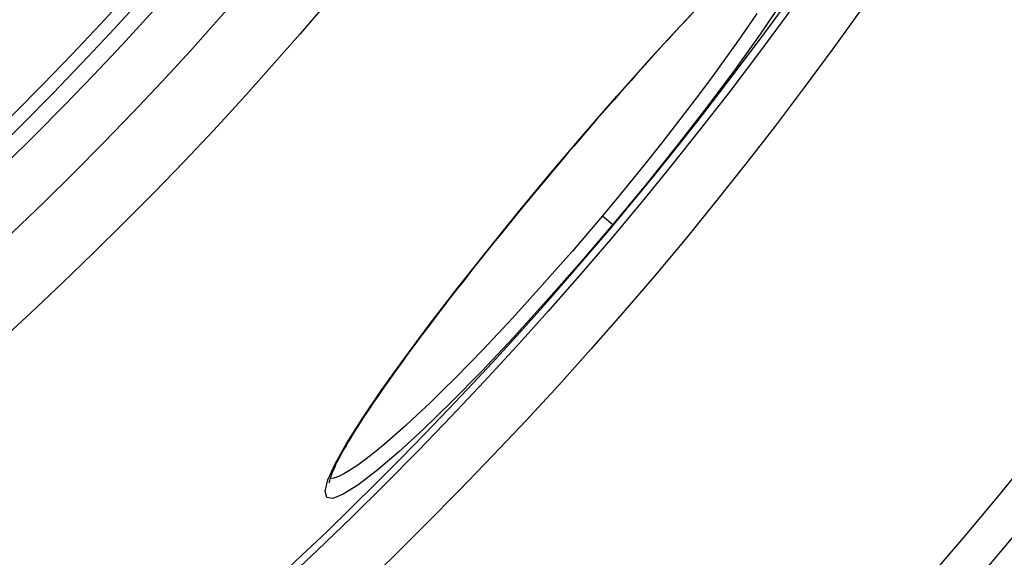
# Model space of a CAD drawing. Extents: x 112280 to 137735, y -2177 to 16835.
# Drawn here: x 116888 to 117034, y 4518 to 4598 of the extents above; entities that cross this region are included whole.
import ezdxf

# ---------------------------------------------------------------- set-up
doc = ezdxf.new("R2010")
doc.units = 0
doc.header["$LTSCALE"] = 2.5
doc.layers.add('VIDITELNÁ__ISO_', color=7, linetype='CONTINUOUS')
doc.layers.add('VIDITELNÁ_TENKÁ__ISO_', color=7, linetype='CONTINUOUS')

msp = doc.modelspace()

# ---------------------------------------------------------------- linework, layer by layer
at = {"layer": 'VIDITELNÁ__ISO_', "flags": 128}
for points in [[(116987.16, 4598.13), (116986.4, 4597.31), (116985.63, 4596.49), (116984.84, 4595.64), (116984.06, 4594.79), (116983.26, 4593.93), (116982.46, 4593.05), (116981.66, 4592.16), (116980.85, 4591.27), (116980.03, 4590.36), (116979.21, 4589.44), (116978.38, 4588.51), (116977.55, 4587.57), (116976.71, 4586.63), (116975.87, 4585.67), (116975.03, 4584.71), (116974.18, 4583.74), (116973.33, 4582.76), (116972.49, 4581.78), (116971.64, 4580.79), (116970.79, 4579.8), (116969.94, 4578.81), (116969.09, 4577.82), (116968.25, 4576.82), (116967.4, 4575.82), (116966.56, 4574.82)], [(116966.56, 4574.82), (116965.72, 4573.81), (116964.88, 4572.81), (116964.04, 4571.8), (116963.21, 4570.79), (116962.37, 4569.78), (116961.54, 4568.77), (116960.72, 4567.76), (116959.9, 4566.75), (116959.09, 4565.75), (116958.28, 4564.74), (116957.48, 4563.75), (116956.68, 4562.76), (116955.9, 4561.77), (116955.12, 4560.79), (116954.36, 4559.82), (116953.6, 4558.85), (116952.84, 4557.89), (116952.1, 4556.94), (116951.36, 4555.99), (116950.64, 4555.05), (116949.92, 4554.11), (116949.22, 4553.19), (116948.53, 4552.27), (116947.85, 4551.37), (116947.18, 4550.48), (116946.52, 4549.59), (116945.88, 4548.73), (116945.25, 4547.87), (116944.64, 4547.03), (116944.03, 4546.2), (116943.45, 4545.38), (116942.87, 4544.57), (116942.31, 4543.78), (116941.76, 4543), (116941.23, 4542.24), (116940.72, 4541.49), (116940.22, 4540.76), (116939.74, 4540.04), (116939.27, 4539.34), (116938.82, 4538.66), (116938.39, 4538), (116937.98, 4537.35), (116937.58, 4536.73), (116937.2, 4536.12), (116936.84, 4535.53), (116936.5, 4534.96), (116936.18, 4534.4), (116935.87, 4533.87), (116935.58, 4533.36), (116935.32, 4532.87), (116935.07, 4532.4), (116934.84, 4531.96), (116934.63, 4531.54), (116934.45, 4531.14), (116934.28, 4530.77), (116934.13, 4530.43), (116934.01, 4530.11), (116933.91, 4529.83), (116933.82, 4529.57), (116933.76, 4529.35), (116933.72, 4529.17), (116933.69, 4529.03), (116933.68, 4528.94), (116933.68, 4528.91)]]:
    msp.add_lwpolyline(points, dxfattribs=at)
at = {"layer": 'VIDITELNÁ__ISO_'}
for radius in [660.5, 595, 595, 521.32, 513.29, 423]:
    msp.add_circle((116527.24, 4943.45), radius, dxfattribs=at)
msp.add_arc((116527.24, 4943.45), 585.5, 288.40327, 353.48769, dxfattribs=at)
at = {"layer": 'VIDITELNÁ_TENKÁ__ISO_'}
for p, q in [((116966.56, 4574.82), (116966.53, 4574.84)), ((116974.14, 4568.46), (116975.67, 4567.17)), ((116933.57, 4529.52), (116933.57, 4529.52))]:
    msp.add_line(p, q, dxfattribs=at)
at = {"layer": 'VIDITELNÁ_TENKÁ__ISO_', "flags": 128}
for points in [[(116966.53, 4574.84), (116971.4, 4580.57), (116976.26, 4586.17), (116981.02, 4591.51), (116985.61, 4596.52), (116989.94, 4601.11)], [(117000.63, 4599.99), (116997.38, 4595.23), (116993.68, 4590.05), (116989.58, 4584.56), (116985.17, 4578.85), (116980.5, 4573.01), (116975.67, 4567.17)], [(116997.02, 4598.45), (116995.54, 4596.27), (116993.96, 4594), (116992.28, 4591.65), (116990.52, 4589.23), (116988.67, 4586.74), (116986.76, 4584.21), (116984.78, 4581.63), (116982.73, 4579.02), (116980.64, 4576.38), (116978.5, 4573.74), (116976.33, 4571.09), (116974.14, 4568.46)], [(116975.67, 4567.17), (116970.75, 4561.4), (116965.82, 4555.79), (116960.96, 4550.45), (116956.27, 4545.46), (116951.81, 4540.92), (116947.68, 4536.89), (116943.95, 4533.45), (116940.68, 4530.65), (116937.93, 4528.56), (116935.77, 4527.19), (116934.22, 4526.58), (116933.32, 4526.74), (116933.07, 4527.66), (116933.5, 4529.32), (116934.57, 4531.69), (116936.27, 4534.73), (116938.56, 4538.37), (116941.39, 4542.56), (116944.72, 4547.23), (116948.49, 4552.29), (116952.63, 4557.68), (116957.07, 4563.29), (116961.73, 4569.05), (116966.53, 4574.84)], [(116974.14, 4568.46), (116971.93, 4565.84), (116969.7, 4563.24), (116967.46, 4560.68), (116965.23, 4558.16), (116963.02, 4555.7), (116960.82, 4553.3), (116958.66, 4550.97), (116956.53, 4548.72), (116954.45, 4546.57), (116952.43, 4544.51), (116950.47, 4542.56), (116948.58, 4540.72), (116946.77, 4539), (116945.04, 4537.4), (116943.4, 4535.94), (116941.87, 4534.62), (116940.44, 4533.44), (116939.12, 4532.41), (116937.91, 4531.53), (116936.83, 4530.8), (116935.88, 4530.24), (116935.05, 4529.83), (116934.36, 4529.58), (116933.8, 4529.5)]]:
    msp.add_lwpolyline(points, dxfattribs=at)
at = {"layer": 'VIDITELNÁ_TENKÁ__ISO_'}
for radius in [654.97, 586.54, 531.82, 510.83, 508.84, 441]:
    msp.add_circle((116527.24, 4943.45), radius, dxfattribs=at)

doc.saveas('drawing.dxf')
